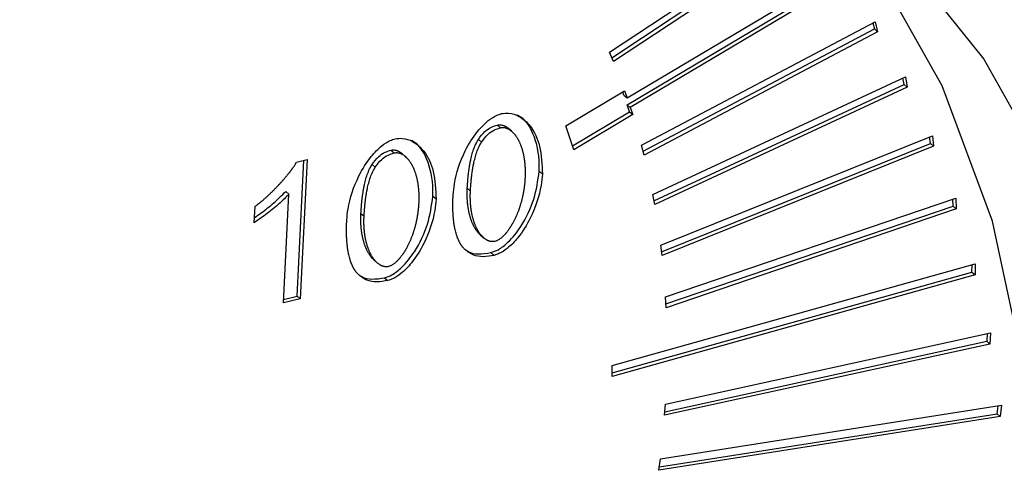
# Model space of a CAD drawing. Extents: x 14.3 to 31.9, y 1.8 to 11.9.
# Drawn here: x 17.7 to 17.8, y 6.7 to 6.7 of the extents above; entities that cross this region are included whole.
import ezdxf

# ---------------------------------------------------------------- set-up
doc = ezdxf.new("R2010")
doc.units = 0
doc.header["$LTSCALE"] = 0.3125
doc.header["$MEASUREMENT"] = 0
doc.linetypes.add('SLD-SOLID', pattern=[0])
doc.layers.get('0').update_dxf_attribs({"linetype": 'CONTINUOUS'})
doc.dimstyles.get("Standard").update_dxf_attribs({"dimtxt": 0.18, "dimasz": 0.18, "dimexe": 0.18, "dimexo": 0.0625, "dimgap": 0.09, "dimtad": 0, "dimtih": 1, "dimtoh": 1, "dimdec": 4, "dimzin": 0, "dimtxsty": 'STANDARD', "dimcen": 0.09, "dimazin": 3, "dimtfac": 1, "dimtdec": 4, "dimtofl": 0, "dimtmove": 0, "dimatfit": 3, "dimtolj": 1, "dimtzin": 0})

# ---------------------------------------------------------------- blocks, each defined once
blk = doc.blocks.new('A$C79B72308')
at = {"color": 7, "linetype": 'SLD-SOLID'}
for p, q in [((2.322792, 4.987526), (2.330408, 4.992575)), ((2.322879, 4.987317), (2.330434, 4.992325)), ((2.330557, 4.992219), (2.322941, 4.98717)), ((2.323474, 4.985755), (2.331419, 4.990481)), ((2.323476, 4.98549), (2.331421, 4.990216)), ((2.331544, 4.990109), (2.323599, 4.985384)), ((2.324035, 4.983912), (2.333111, 4.988714)), ((2.324096, 4.983677), (2.333087, 4.988435)), ((2.333027, 4.988669), (2.333087, 4.988435)), ((2.33321, 4.988328), (2.333087, 4.988435)), ((2.333111, 4.988714), (2.33321, 4.988328)), ((2.33321, 4.988328), (2.324135, 4.983526)), ((2.322941, 4.98717), (2.322792, 4.987526)), ((2.324472, 4.982002), (2.334288, 4.986569)), ((2.334239, 4.986278), (2.334193, 4.986525)), ((2.334288, 4.986569), (2.334362, 4.986171)), ((2.324518, 4.981754), (2.334239, 4.986278)), ((2.334362, 4.986171), (2.324547, 4.981604)), ((2.334239, 4.986278), (2.334362, 4.986171)), ((2.321088, 4.98467), (2.32338, 4.986034)), ((2.323351, 4.985862), (2.323308, 4.985991)), ((2.323351, 4.985862), (2.323474, 4.985755)), ((2.32338, 4.986034), (2.323474, 4.985755)), ((2.323569, 4.985212), (2.323476, 4.98549)), ((2.323476, 4.98549), (2.323599, 4.985384)), ((2.323599, 4.985384), (2.323692, 4.985105)), ((2.321349, 4.983891), (2.323569, 4.985212)), ((2.323692, 4.985105), (2.321399, 4.983741)), ((2.323569, 4.985212), (2.323692, 4.985105)), ((2.318433, 4.984699), (2.318556, 4.984592)), ((2.321399, 4.983741), (2.321088, 4.98467)), ((2.31899, 4.984456), (2.318867, 4.984563)), ((2.324785, 4.980033), (2.335336, 4.984285)), ((2.335261, 4.983982), (2.33523, 4.984242)), ((2.335336, 4.984285), (2.335384, 4.983875)), ((2.317695, 4.984142), (2.317818, 4.984036)), ((2.324135, 4.983526), (2.324035, 4.983912)), ((2.324816, 4.979773), (2.335261, 4.983982)), ((2.335384, 4.983875), (2.324833, 4.979624)), ((2.335261, 4.983982), (2.335384, 4.983875)), ((2.314301, 4.983721), (2.314424, 4.983615)), ((2.314858, 4.983479), (2.314735, 4.983585)), ((2.310628, 4.983258), (2.31105, 4.983357)), ((2.310649, 4.978043), (2.31092, 4.983327)), ((2.31105, 4.983357), (2.310772, 4.977937)), ((2.313563, 4.983165), (2.313686, 4.983058)), ((2.320182, 4.982794), (2.320059, 4.9829)), ((2.310119, 4.977782), (2.310335, 4.982005)), ((2.310212, 4.982112), (2.310335, 4.982005)), ((2.31605, 4.981816), (2.315927, 4.981923)), ((2.317265, 4.982239), (2.317388, 4.982133)), ((2.324547, 4.981604), (2.324472, 4.982002)), ((2.308989, 4.980898), (2.309022, 4.98154)), ((2.324971, 4.978013), (2.336244, 4.981861)), ((2.324985, 4.97774), (2.336143, 4.981549)), ((2.336143, 4.981549), (2.336129, 4.981822)), ((2.336143, 4.981549), (2.336266, 4.981442)), ((2.336244, 4.981861), (2.336266, 4.981442)), ((2.313133, 4.981262), (2.313256, 4.981155)), ((2.336266, 4.981442), (2.324993, 4.977594)), ((2.317784, 4.980416), (2.317908, 4.980309)), ((2.324833, 4.979624), (2.324785, 4.980033)), ((2.318186, 4.979737), (2.318309, 4.97963)), ((2.313652, 4.979438), (2.313775, 4.979331)), ((2.322899, 4.975351), (2.337002, 4.979304)), ((2.336875, 4.978983), (2.336878, 4.979269)), ((2.337002, 4.979304), (2.336998, 4.978876)), ((2.336998, 4.978876), (2.322895, 4.974924)), ((2.322897, 4.975065), (2.336875, 4.978983)), ((2.336875, 4.978983), (2.336998, 4.978876)), ((2.314054, 4.978759), (2.314177, 4.978653)), ((2.310772, 4.977937), (2.310119, 4.977782)), ((2.310126, 4.977919), (2.310649, 4.978043)), ((2.310649, 4.978043), (2.310772, 4.977937)), ((2.324993, 4.977594), (2.324971, 4.978013)), ((2.324962, 4.973847), (2.3376, 4.976616)), ((2.337467, 4.976587), (2.337447, 4.976289)), ((2.3376, 4.976616), (2.33757, 4.976182)), ((2.33757, 4.976182), (2.324932, 4.973413)), ((2.324942, 4.973549), (2.337447, 4.976289)), ((2.33757, 4.976182), (2.337447, 4.976289)), ((2.322895, 4.974924), (2.322899, 4.975351)), ((2.324767, 4.971718), (2.338027, 4.973804)), ((2.324932, 4.973413), (2.324962, 4.973847)), ((2.337848, 4.973472), (2.337888, 4.973782)), ((2.338027, 4.973804), (2.337971, 4.973365)), ((2.337971, 4.973365), (2.324711, 4.971279)), ((2.324728, 4.971407), (2.337848, 4.973472)), ((2.337848, 4.973472), (2.337971, 4.973365)), ((2.324711, 4.971279), (2.324767, 4.971718))]:
    blk.add_line(p, q, dxfattribs=at)
at = {"color": 7, "linetype": 'SLD-SOLID', "flags": 128}
for points in [[(2.292096, 4.901179), (2.285982, 4.90012), (2.280004, 4.89986), (2.274257, 4.900405), (2.268832, 4.901746), (2.263813, 4.903861), (2.259281, 4.906717), (2.255307, 4.91027), (2.251953, 4.914463), (2.249272, 4.91923), (2.247307, 4.924495), (2.246089, 4.930177), (2.245636, 4.936184), (2.245956, 4.942423), (2.247044, 4.948795), (2.248883, 4.9552), (2.251443, 4.961536), (2.254685, 4.967704), (2.258557, 4.973607), (2.262998, 4.97915), (2.267938, 4.984248), (2.2733, 4.988819), (2.278998, 4.992791), (2.284942, 4.996102), (2.29104, 4.9987), (2.297195, 5.000543), (2.303309, 5.001602), (2.309287, 5.001862), (2.315034, 5.001317), (2.320459, 4.999976), (2.325477, 4.997861), (2.330009, 4.995005), (2.333984, 4.991452), (2.337338, 4.987259), (2.340018, 4.982492), (2.341983, 4.977227), (2.343202, 4.971545), (2.343655, 4.965538), (2.343335, 4.959299), (2.342247, 4.952927), (2.340408, 4.946522), (2.337847, 4.940186), (2.334606, 4.934018), (2.330734, 4.928115), (2.326293, 4.922572), (2.321353, 4.917474), (2.315991, 4.912903), (2.310293, 4.908931), (2.304348, 4.90562), (2.298251, 4.903022), (2.292096, 4.901179)], [(2.28779, 4.904908), (2.293945, 4.906752), (2.300042, 4.909349), (2.305987, 4.91266), (2.311685, 4.916633), (2.317046, 4.921203), (2.321987, 4.926301), (2.326428, 4.931845), (2.3303, 4.937747), (2.333541, 4.943915), (2.336102, 4.950251), (2.33794, 4.956656), (2.339028, 4.963028), (2.339349, 4.969267), (2.338896, 4.975275), (2.337677, 4.980956), (2.335712, 4.986222), (2.333032, 4.990988), (2.329678, 4.995181), (2.329459, 4.99541)]]:
    blk.add_lwpolyline(points, dxfattribs=at)
at = {"color": 7, "linetype": 'SLD-SOLID'}
for points, knots in [([(2.316715, 4.981973), (2.316729, 4.982119), (2.316781, 4.982687), (2.317072, 4.983553), (2.31758, 4.984385), (2.318021, 4.984842), (2.318352, 4.985066), (2.318529, 4.985122), (2.318592, 4.985142)], [0, 0, 0, 0, 0.12254, 0.477149, 0.701112, 0.848012, 0.946133, 1, 1, 1, 1]), ([(2.318592, 4.985142), (2.318687, 4.985152), (2.318935, 4.98518), (2.319341, 4.985032), (2.319795, 4.984624), (2.320144, 4.983854), (2.320169, 4.983164), (2.320182, 4.982794)], [0, 0, 0, 0, 0.081943, 0.214622, 0.404912, 0.680409, 1, 1, 1, 1]), ([(2.320059, 4.9829), (2.320061, 4.983043), (2.320069, 4.983619), (2.319868, 4.984358), (2.31951, 4.984927), (2.319266, 4.98505), (2.319209, 4.985079)], [0, 0, 0, 0, 0.16136, 0.649193, 0.917547, 1, 1, 1, 1]), ([(2.317695, 4.984142), (2.317774, 4.984249), (2.317915, 4.984441), (2.318187, 4.984625), (2.318355, 4.984675), (2.318433, 4.984699)], [0, 0, 0, 0, 0.404839, 0.724835, 1, 1, 1, 1]), ([(2.318433, 4.984699), (2.318451, 4.984702), (2.318486, 4.984709), (2.318538, 4.98471), (2.318588, 4.984705), (2.318627, 4.984696), (2.318658, 4.984687), (2.31868, 4.984679), (2.318702, 4.98467), (2.318723, 4.98466), (2.318744, 4.984649), (2.318771, 4.984634), (2.318797, 4.984617), (2.318822, 4.984599), (2.31884, 4.984585), (2.318855, 4.984573), (2.318864, 4.984565), (2.318866, 4.984562)], [0, 0, 0, 0, 0.102747, 0.205433, 0.308068, 0.410662, 0.461914, 0.513164, 0.564413, 0.615661, 0.666908, 0.718155, 0.820674, 0.871919, 0.923163, 0.974407, 1, 1, 1, 1]), ([(2.318556, 4.984592), (2.318574, 4.984596), (2.318609, 4.984603), (2.318661, 4.984603), (2.318711, 4.984598), (2.31875, 4.98459), (2.318781, 4.98458), (2.318803, 4.984572), (2.318825, 4.984563), (2.318846, 4.984553), (2.318867, 4.984543), (2.318894, 4.984527), (2.31892, 4.984511), (2.318945, 4.984493), (2.318963, 4.984478), (2.318999, 4.984449), (2.319038, 4.984412), (2.31908, 4.984367), (2.319105, 4.984337), (2.319129, 4.984307), (2.319147, 4.984282), (2.319169, 4.98425), (2.319187, 4.984223), (2.319207, 4.98419), (2.319223, 4.984163), (2.319243, 4.984129), (2.319257, 4.9841), (2.319275, 4.984065), (2.319292, 4.984029), (2.319309, 4.983992), (2.319324, 4.983955), (2.319339, 4.983918), (2.319353, 4.98388), (2.319367, 4.983841), (2.31938, 4.983803), (2.319394, 4.983756), (2.319408, 4.983708), (2.319419, 4.983668), (2.319429, 4.983628), (2.319438, 4.983587), (2.319449, 4.983538), (2.319459, 4.983488), (2.319468, 4.983438), (2.319474, 4.983397), (2.319479, 4.983363), (2.319483, 4.983337), (2.319486, 4.983312), (2.319489, 4.983286), (2.319492, 4.983261), (2.319495, 4.983235), (2.319498, 4.983209), (2.3195, 4.983184), (2.319502, 4.983158), (2.319505, 4.983123), (2.319507, 4.983088), (2.319509, 4.983053), (2.319511, 4.983027), (2.319512, 4.983001), (2.319513, 4.982974), (2.319513, 4.982948), (2.319514, 4.982922), (2.319514, 4.982895), (2.319515, 4.982868), (2.319515, 4.982833), (2.319514, 4.982797), (2.319514, 4.982762), (2.319513, 4.982735), (2.319512, 4.982708), (2.319511, 4.982675), (2.31951, 4.98265), (2.319509, 4.982634)], [0, 0, 0, 0, 0.020513, 0.041014, 0.061505, 0.081987, 0.092219, 0.102451, 0.112683, 0.122914, 0.133146, 0.143377, 0.163845, 0.174075, 0.184306, 0.194537, 0.235491, 0.255954, 0.276417, 0.286648, 0.30711, 0.31734, 0.337802, 0.348032, 0.368494, 0.378724, 0.399186, 0.409416, 0.429877, 0.450338, 0.460568, 0.48103, 0.501491, 0.511721, 0.532182, 0.552643, 0.573103, 0.593564, 0.603794, 0.624255, 0.644716, 0.665176, 0.685637, 0.706098, 0.716328, 0.726558, 0.736788, 0.747018, 0.757248, 0.767478, 0.777708, 0.787939, 0.798169, 0.808399, 0.828859, 0.839089, 0.849319, 0.85955, 0.86978, 0.88001, 0.89024, 0.90047, 0.9107, 0.92093, 0.941391, 0.951621, 0.961851, 0.972081, 0.982311, 1, 1, 1, 1]), ([(2.317818, 4.984036), (2.317897, 4.984143), (2.318038, 4.984335), (2.31831, 4.984518), (2.318478, 4.984569), (2.318556, 4.984592)], [0, 0, 0, 0, 0.404839, 0.724835, 1, 1, 1, 1]), ([(2.312583, 4.980996), (2.312596, 4.981142), (2.312649, 4.981709), (2.31294, 4.982576), (2.313448, 4.983408), (2.313889, 4.983865), (2.31422, 4.984089), (2.314397, 4.984144), (2.31446, 4.984164)], [0, 0, 0, 0, 0.1225399, 0.4771493, 0.7011117, 0.8480121, 0.9461328, 1, 1, 1, 1]), ([(2.31446, 4.984164), (2.314555, 4.984175), (2.314803, 4.984203), (2.315209, 4.984054), (2.315663, 4.983647), (2.316012, 4.982876), (2.316037, 4.982187), (2.31605, 4.981816)], [0, 0, 0, 0, 0.081943, 0.214622, 0.404912, 0.680409, 1, 1, 1, 1]), ([(2.315927, 4.981923), (2.315929, 4.982066), (2.315937, 4.982641), (2.315736, 4.98338), (2.315378, 4.983949), (2.315134, 4.984072), (2.315077, 4.984101)], [0, 0, 0, 0, 0.1613602, 0.6491931, 0.9175468, 1, 1, 1, 1]), ([(2.317265, 4.982239), (2.317266, 4.982257), (2.317268, 4.982293), (2.317271, 4.982347), (2.317274, 4.982392), (2.317277, 4.982429), (2.317279, 4.982465), (2.317282, 4.982501), (2.317286, 4.982546), (2.317289, 4.982583), (2.317293, 4.982628), (2.317296, 4.982664), (2.3173, 4.982701), (2.317304, 4.982737), (2.317308, 4.982774), (2.317312, 4.98281), (2.317318, 4.982865), (2.317327, 4.982929), (2.317337, 4.983002), (2.317344, 4.983048), (2.31735, 4.983085), (2.317355, 4.983112), (2.317359, 4.98314), (2.317366, 4.983177), (2.317372, 4.983213), (2.31738, 4.98325), (2.317385, 4.983278), (2.317391, 4.983306), (2.317397, 4.983333), (2.317409, 4.983389), (2.317455, 4.983583), (2.317533, 4.98385), (2.317654, 4.984067), (2.317695, 4.984142)], [0, 0, 0, 0, 0.028761, 0.057522, 0.086283, 0.100664, 0.115045, 0.143806, 0.158186, 0.186947, 0.201328, 0.230089, 0.24447, 0.25885, 0.287612, 0.301992, 0.316373, 0.373897, 0.402658, 0.43142, 0.4458, 0.460181, 0.474562, 0.488942, 0.517704, 0.532084, 0.546465, 0.560846, 0.575226, 0.589607, 0.647136, 0.878126, 1, 1, 1, 1]), ([(2.317388, 4.982133), (2.317389, 4.982151), (2.317391, 4.982187), (2.317394, 4.982241), (2.317397, 4.982286), (2.3174, 4.982322), (2.317402, 4.982358), (2.317405, 4.982394), (2.317409, 4.98244), (2.317412, 4.982476), (2.317416, 4.982521), (2.317419, 4.982558), (2.317423, 4.982594), (2.317427, 4.982631), (2.317431, 4.982667), (2.317435, 4.982703), (2.317442, 4.982758), (2.31745, 4.982822), (2.31746, 4.982896), (2.317467, 4.982941), (2.317473, 4.982978), (2.317478, 4.983006), (2.317482, 4.983033), (2.317489, 4.98307), (2.317495, 4.983107), (2.317503, 4.983144), (2.317508, 4.983171), (2.317514, 4.983199), (2.31752, 4.983227), (2.317532, 4.983282), (2.317578, 4.983476), (2.317656, 4.983744), (2.317777, 4.983961), (2.317818, 4.984036)], [0, 0, 0, 0, 0.028761, 0.057522, 0.086283, 0.100664, 0.115045, 0.143806, 0.158186, 0.186947, 0.201328, 0.230089, 0.24447, 0.25885, 0.287612, 0.301992, 0.316373, 0.373897, 0.402658, 0.43142, 0.4458, 0.460181, 0.474562, 0.488942, 0.517704, 0.532084, 0.546465, 0.560846, 0.575226, 0.589607, 0.647136, 0.878126, 1, 1, 1, 1]), ([(2.313563, 4.983165), (2.313642, 4.983272), (2.313783, 4.983463), (2.314055, 4.983647), (2.314223, 4.983698), (2.314301, 4.983721)], [0, 0, 0, 0, 0.404839, 0.724835, 1, 1, 1, 1]), ([(2.313686, 4.983058), (2.313765, 4.983165), (2.313906, 4.983357), (2.314178, 4.983541), (2.314346, 4.983591), (2.314424, 4.983615)], [0, 0, 0, 0, 0.404839, 0.724835, 1, 1, 1, 1]), ([(2.314301, 4.983721), (2.314319, 4.983725), (2.314354, 4.983732), (2.314406, 4.983732), (2.314455, 4.983727), (2.314495, 4.983719), (2.314526, 4.983709), (2.314548, 4.983701), (2.31457, 4.983692), (2.314591, 4.983682), (2.314612, 4.983672), (2.314639, 4.983656), (2.314665, 4.983639), (2.31469, 4.983621), (2.314708, 4.983607), (2.314723, 4.983595), (2.314732, 4.983588), (2.314734, 4.983585)], [0, 0, 0, 0, 0.102747, 0.205433, 0.308068, 0.410662, 0.461914, 0.513164, 0.564413, 0.615661, 0.666908, 0.718155, 0.820674, 0.871919, 0.923163, 0.974407, 1, 1, 1, 1]), ([(2.314424, 4.983615), (2.314442, 4.983618), (2.314477, 4.983625), (2.314529, 4.983626), (2.314579, 4.983621), (2.314618, 4.983612), (2.314649, 4.983603), (2.314671, 4.983595), (2.314693, 4.983586), (2.314714, 4.983576), (2.314735, 4.983565), (2.314762, 4.98355), (2.314788, 4.983533), (2.314813, 4.983515), (2.314831, 4.983501), (2.314867, 4.983472), (2.314906, 4.983435), (2.314948, 4.983389), (2.314973, 4.983359), (2.314997, 4.983329), (2.315015, 4.983304), (2.315037, 4.983272), (2.315055, 4.983246), (2.315075, 4.983213), (2.315091, 4.983185), (2.31511, 4.983151), (2.315125, 4.983123), (2.315143, 4.983087), (2.31516, 4.983051), (2.315176, 4.983015), (2.315192, 4.982978), (2.315207, 4.98294), (2.315221, 4.982902), (2.315235, 4.982864), (2.315248, 4.982825), (2.315262, 4.982778), (2.315276, 4.98273), (2.315287, 4.98269), (2.315297, 4.98265), (2.315306, 4.98261), (2.315317, 4.98256), (2.315327, 4.982511), (2.315336, 4.982461), (2.315342, 4.982419), (2.315347, 4.982385), (2.315351, 4.98236), (2.315354, 4.982334), (2.315357, 4.982309), (2.31536, 4.982283), (2.315363, 4.982258), (2.315366, 4.982232), (2.315368, 4.982206), (2.31537, 4.98218), (2.315373, 4.982145), (2.315375, 4.982111), (2.315377, 4.982076), (2.315379, 4.98205), (2.31538, 4.982023), (2.315381, 4.981997), (2.315381, 4.98197), (2.315382, 4.981944), (2.315382, 4.981917), (2.315383, 4.981891), (2.315383, 4.981855), (2.315382, 4.98182), (2.315382, 4.981784), (2.315381, 4.981757), (2.31538, 4.98173), (2.315379, 4.981697), (2.315378, 4.981672), (2.315377, 4.981657)], [0, 0, 0, 0, 0.020513, 0.041014, 0.061505, 0.081987, 0.092219, 0.102451, 0.112683, 0.122914, 0.133146, 0.143377, 0.163845, 0.174075, 0.184306, 0.194537, 0.235491, 0.255954, 0.276417, 0.286648, 0.30711, 0.31734, 0.337802, 0.348032, 0.368494, 0.378724, 0.399186, 0.409416, 0.429877, 0.450338, 0.460568, 0.48103, 0.501491, 0.511721, 0.532182, 0.552643, 0.573103, 0.593564, 0.603794, 0.624255, 0.644716, 0.665176, 0.685637, 0.706098, 0.716328, 0.726558, 0.736788, 0.747018, 0.757248, 0.767478, 0.777708, 0.787939, 0.798169, 0.808399, 0.828859, 0.839089, 0.849319, 0.85955, 0.86978, 0.88001, 0.89024, 0.90047, 0.9107, 0.92093, 0.941391, 0.951621, 0.961851, 0.972081, 0.982311, 1, 1, 1, 1]), ([(2.309022, 4.98154), (2.309038, 4.981551), (2.309063, 4.981569), (2.309095, 4.981592), (2.309119, 4.981611), (2.309143, 4.981629), (2.309175, 4.981654), (2.309207, 4.981679), (2.309262, 4.981724), (2.309332, 4.981783), (2.309408, 4.98185), (2.309461, 4.981898), (2.309499, 4.981932), (2.309529, 4.98196), (2.309566, 4.981995), (2.309596, 4.982023), (2.309625, 4.982051), (2.309654, 4.98208), (2.309684, 4.982109), (2.30972, 4.982145), (2.309749, 4.982174), (2.309778, 4.982203), (2.309806, 4.982232), (2.309835, 4.982261), (2.30987, 4.982298), (2.309899, 4.982328), (2.309927, 4.982358), (2.309955, 4.982388), (2.309983, 4.982418), (2.31001, 4.982448), (2.310038, 4.982478), (2.310065, 4.982509), (2.310093, 4.982539), (2.31012, 4.98257), (2.310147, 4.982601), (2.310194, 4.982655), (2.31024, 4.98271), (2.310292, 4.982773), (2.310324, 4.982813), (2.31035, 4.982845), (2.310369, 4.982869), (2.310388, 4.982894), (2.310406, 4.982918), (2.310425, 4.982943), (2.310443, 4.982967), (2.310461, 4.982992), (2.310485, 4.983025), (2.310514, 4.983067), (2.310548, 4.983118), (2.310575, 4.983161), (2.310602, 4.983207), (2.310617, 4.983237), (2.310628, 4.983258)], [0, 0, 0, 0, 0.025874, 0.03881, 0.051746, 0.064682, 0.077618, 0.10349, 0.116426, 0.168176, 0.219923, 0.245795, 0.258731, 0.284603, 0.297538, 0.32341, 0.336346, 0.349282, 0.375153, 0.388089, 0.413961, 0.426896, 0.439832, 0.465704, 0.478639, 0.504511, 0.517447, 0.530383, 0.556254, 0.56919, 0.582126, 0.607997, 0.620933, 0.633869, 0.65974, 0.672676, 0.724422, 0.750294, 0.776166, 0.789102, 0.802038, 0.814973, 0.827909, 0.840845, 0.853781, 0.866717, 0.879653, 0.905526, 0.931401, 0.957278, 0.970215, 1, 1, 1, 1]), ([(2.313133, 4.981262), (2.313134, 4.98128), (2.313136, 4.981316), (2.313139, 4.98137), (2.313142, 4.981415), (2.313145, 4.981451), (2.313147, 4.981487), (2.31315, 4.981523), (2.313154, 4.981569), (2.313157, 4.981605), (2.313161, 4.98165), (2.313164, 4.981687), (2.313168, 4.981723), (2.313172, 4.98176), (2.313176, 4.981796), (2.31318, 4.981832), (2.313186, 4.981887), (2.313195, 4.981951), (2.313205, 4.982024), (2.313212, 4.98207), (2.313218, 4.982107), (2.313222, 4.982135), (2.313227, 4.982162), (2.313234, 4.982199), (2.31324, 4.982236), (2.313247, 4.982273), (2.313253, 4.9823), (2.313259, 4.982328), (2.313264, 4.982356), (2.313276, 4.982411), (2.313323, 4.982605), (2.313401, 4.982873), (2.313521, 4.98309), (2.313563, 4.983165)], [0, 0, 0, 0, 0.028761, 0.057522, 0.086283, 0.100664, 0.115045, 0.143806, 0.158186, 0.186947, 0.201328, 0.230089, 0.24447, 0.25885, 0.287612, 0.301992, 0.316373, 0.373897, 0.402658, 0.43142, 0.4458, 0.460181, 0.474562, 0.488942, 0.517704, 0.532084, 0.546465, 0.560846, 0.575226, 0.589607, 0.647136, 0.878126, 1, 1, 1, 1]), ([(2.313256, 4.981155), (2.313257, 4.981173), (2.313259, 4.981209), (2.313262, 4.981263), (2.313265, 4.981308), (2.313268, 4.981344), (2.31327, 4.981381), (2.313273, 4.981417), (2.313277, 4.981462), (2.31328, 4.981498), (2.313284, 4.981544), (2.313287, 4.98158), (2.313291, 4.981617), (2.313295, 4.981653), (2.313299, 4.981689), (2.313303, 4.981726), (2.313309, 4.981781), (2.313318, 4.981845), (2.313328, 4.981918), (2.313335, 4.981964), (2.313341, 4.982001), (2.313346, 4.982028), (2.31335, 4.982056), (2.313357, 4.982092), (2.313363, 4.982129), (2.31337, 4.982166), (2.313376, 4.982194), (2.313382, 4.982221), (2.313387, 4.982249), (2.3134, 4.982304), (2.313446, 4.982499), (2.313524, 4.982766), (2.313645, 4.982983), (2.313686, 4.983058)], [0, 0, 0, 0, 0.028761, 0.057522, 0.086283, 0.100664, 0.115045, 0.143806, 0.158186, 0.186947, 0.201328, 0.230089, 0.24447, 0.25885, 0.287612, 0.301992, 0.316373, 0.373897, 0.402658, 0.43142, 0.4458, 0.460181, 0.474562, 0.488942, 0.517704, 0.532084, 0.546465, 0.560846, 0.575226, 0.589607, 0.647136, 0.878126, 1, 1, 1, 1]), ([(2.318186, 4.979737), (2.31828, 4.97977), (2.318515, 4.979853), (2.318934, 4.980196), (2.31945, 4.980851), (2.319907, 4.981816), (2.320008, 4.98254), (2.320059, 4.9829)], [0, 0, 0, 0, 0.0804324, 0.2018773, 0.3973416, 0.6999517, 1, 1, 1, 1]), ([(2.320182, 4.982794), (2.320169, 4.982648), (2.320116, 4.982082), (2.319824, 4.981215), (2.319317, 4.980385), (2.318877, 4.979929), (2.318548, 4.979706), (2.318372, 4.97965), (2.318309, 4.97963)], [0, 0, 0, 0, 0.122806, 0.477154, 0.702329, 0.84876, 0.946262, 1, 1, 1, 1]), ([(2.319509, 4.982634), (2.319508, 4.982616), (2.319506, 4.982589), (2.319504, 4.982553), (2.319502, 4.982526), (2.3195, 4.982499), (2.319498, 4.982472), (2.319494, 4.982435), (2.319491, 4.982399), (2.319487, 4.982363), (2.319483, 4.982335), (2.31948, 4.982308), (2.319476, 4.98228), (2.319473, 4.982253), (2.319469, 4.982225), (2.319465, 4.982198), (2.31946, 4.98217), (2.319456, 4.982143), (2.319451, 4.982115), (2.319446, 4.982088), (2.319441, 4.98206), (2.319436, 4.982032), (2.319431, 4.982005), (2.319425, 4.981977), (2.319419, 4.98195), (2.319414, 4.981922), (2.319405, 4.981885), (2.319395, 4.981839), (2.319381, 4.981783), (2.319366, 4.981728), (2.319351, 4.981672), (2.319335, 4.981617), (2.319318, 4.981562), (2.3193, 4.981506), (2.319285, 4.98146), (2.319269, 4.981414), (2.319252, 4.981368), (2.319231, 4.981313), (2.319213, 4.981267), (2.319194, 4.981222), (2.319175, 4.981176), (2.319155, 4.981131), (2.319134, 4.981085), (2.319113, 4.98104), (2.319091, 4.980995), (2.319068, 4.980951), (2.319049, 4.980915), (2.319025, 4.980871), (2.319005, 4.980836), (2.318984, 4.980801), (2.318963, 4.980766), (2.318942, 4.980732), (2.31892, 4.980698), (2.318886, 4.980647), (2.318844, 4.980589), (2.3188, 4.980532), (2.318774, 4.9805), (2.318754, 4.980477), (2.318734, 4.980454), (2.318713, 4.980431), (2.318692, 4.980408), (2.31867, 4.980387), (2.318648, 4.980365), (2.318626, 4.980344), (2.318603, 4.980324), (2.318572, 4.980298), (2.318532, 4.980267), (2.318482, 4.980234), (2.318438, 4.980211), (2.31839, 4.980189), (2.318359, 4.98018), (2.318337, 4.980174)], [0, 0, 0, 0, 0.0205137, 0.0307704, 0.0410271, 0.0512838, 0.0615406, 0.0717973, 0.092311, 0.1025677, 0.1128244, 0.1230811, 0.1333379, 0.1435946, 0.1538513, 0.164108, 0.1743647, 0.1846214, 0.1948782, 0.2051349, 0.2153916, 0.2256483, 0.235905, 0.2461618, 0.2564185, 0.2666752, 0.2769319, 0.2974458, 0.3179597, 0.3384737, 0.3589876, 0.3795016, 0.4000156, 0.4205296, 0.4410437, 0.4513004, 0.4718146, 0.4923288, 0.512843, 0.5230998, 0.5436141, 0.5641284, 0.5743852, 0.5948998, 0.6154144, 0.6256712, 0.646186, 0.6564428, 0.6769579, 0.6872148, 0.6974717, 0.7179872, 0.7282441, 0.7385011, 0.7795519, 0.8000692, 0.8103264, 0.8205837, 0.830841, 0.8410985, 0.851356, 0.8616137, 0.8718715, 0.8821294, 0.8923875, 0.9026459, 0.9231757, 0.9437115, 0.9642559, 0.9745175, 1, 1, 1, 1]), ([(2.310335, 4.982005), (2.310218, 4.981889), (2.30995, 4.981626), (2.309498, 4.981256), (2.309159, 4.981017), (2.308989, 4.980898)], [0, 0, 0, 0, 0.280384, 0.638961, 1, 1, 1, 1]), ([(2.308999, 4.981098), (2.309087, 4.981159), (2.309344, 4.981338), (2.309755, 4.981671), (2.310059, 4.981964), (2.310212, 4.982112)], [0, 0, 0, 0, 0.2045209, 0.6006705, 1, 1, 1, 1]), ([(2.314054, 4.978759), (2.314148, 4.978792), (2.314383, 4.978875), (2.314802, 4.979218), (2.315318, 4.979874), (2.315775, 4.980838), (2.315876, 4.981562), (2.315927, 4.981923)], [0, 0, 0, 0, 0.080432, 0.201877, 0.397342, 0.699952, 1, 1, 1, 1]), ([(2.317129, 4.9799), (2.317119, 4.979912), (2.317104, 4.979929), (2.317085, 4.979954), (2.317071, 4.979972), (2.317057, 4.979991), (2.317044, 4.98001), (2.317031, 4.98003), (2.317018, 4.980049), (2.317006, 4.98007), (2.316994, 4.98009), (2.316982, 4.98011), (2.31697, 4.980131), (2.316959, 4.980152), (2.316949, 4.980174), (2.316938, 4.980195), (2.316925, 4.980224), (2.316912, 4.980253), (2.3169, 4.980283), (2.316891, 4.980306), (2.316882, 4.980328), (2.316874, 4.980351), (2.316863, 4.980382), (2.316852, 4.980413), (2.316835, 4.980468), (2.316815, 4.980539), (2.316795, 4.98062), (2.316783, 4.980678), (2.316775, 4.980719), (2.316769, 4.980752), (2.316763, 4.980785), (2.316758, 4.980819), (2.316752, 4.980853), (2.316747, 4.980886), (2.316743, 4.98092), (2.316739, 4.980954), (2.316734, 4.980997), (2.31673, 4.981031), (2.316726, 4.981074), (2.316723, 4.981109), (2.316719, 4.981152), (2.316717, 4.981187), (2.316714, 4.98123), (2.316712, 4.981265), (2.31671, 4.981309), (2.316709, 4.981344), (2.316707, 4.981388), (2.316706, 4.981423), (2.316705, 4.981467), (2.316705, 4.981511), (2.316704, 4.981556), (2.316704, 4.9816), (2.316705, 4.981636), (2.316705, 4.98168), (2.316706, 4.981725), (2.316707, 4.981778), (2.316709, 4.981823), (2.31671, 4.981869), (2.316712, 4.981916), (2.316714, 4.981954), (2.316715, 4.981973)], [0, 0, 0, 0, 0.023466, 0.035198, 0.046929, 0.058661, 0.070393, 0.082124, 0.093856, 0.105587, 0.117319, 0.129051, 0.140782, 0.152514, 0.164245, 0.175977, 0.187708, 0.211173, 0.222904, 0.234636, 0.246367, 0.258099, 0.26983, 0.293294, 0.305025, 0.351959, 0.398891, 0.422354, 0.434085, 0.457549, 0.46928, 0.481011, 0.504475, 0.516206, 0.527937, 0.5514, 0.563132, 0.586595, 0.598326, 0.621789, 0.63352, 0.656983, 0.668715, 0.692178, 0.703909, 0.727372, 0.739103, 0.762566, 0.774297, 0.79776, 0.821223, 0.832954, 0.856417, 0.868148, 0.891611, 0.915074, 0.938537, 0.950268, 0.975133, 1, 1, 1, 1]), ([(2.317785, 4.980416), (2.317764, 4.980435), (2.317731, 4.980464), (2.317692, 4.980509), (2.317667, 4.980538), (2.317643, 4.980569), (2.317625, 4.980594), (2.317607, 4.98062), (2.31759, 4.980646), (2.317573, 4.980672), (2.317553, 4.980706), (2.317533, 4.98074), (2.317515, 4.980775), (2.317497, 4.980811), (2.317484, 4.98084), (2.317467, 4.980876), (2.317452, 4.980913), (2.317434, 4.980958), (2.31742, 4.980996), (2.317406, 4.981035), (2.317393, 4.981074), (2.317379, 4.981121), (2.317365, 4.981168), (2.317355, 4.981208), (2.317345, 4.981249), (2.317335, 4.981289), (2.317325, 4.981339), (2.317315, 4.981388), (2.317306, 4.981438), (2.317298, 4.981488), (2.317291, 4.981539), (2.317284, 4.98159), (2.317278, 4.981641), (2.317273, 4.981693), (2.317269, 4.981745), (2.317266, 4.981797), (2.317263, 4.98185), (2.317261, 4.981902), (2.31726, 4.981955), (2.317259, 4.98201), (2.31726, 4.982066), (2.317261, 4.982142), (2.317263, 4.982201), (2.317265, 4.982239)], [0, 0, 0, 0, 0.047118, 0.072663, 0.098208, 0.110979, 0.136523, 0.149294, 0.162065, 0.187609, 0.20038, 0.225923, 0.251466, 0.264237, 0.28978, 0.302551, 0.328094, 0.353636, 0.379179, 0.39195, 0.417492, 0.443035, 0.468577, 0.49412, 0.50689, 0.532433, 0.557975, 0.583517, 0.609059, 0.634601, 0.660144, 0.685686, 0.711228, 0.73677, 0.762312, 0.787854, 0.813396, 0.838938, 0.86448, 0.890022, 0.917503, 0.944985, 1, 1, 1, 1]), ([(2.318337, 4.980174), (2.318319, 4.98017), (2.318284, 4.980164), (2.318232, 4.980163), (2.318183, 4.980168), (2.318143, 4.980177), (2.318113, 4.980187), (2.31809, 4.980195), (2.318069, 4.980204), (2.318047, 4.980214), (2.318027, 4.980225), (2.318006, 4.980237), (2.31798, 4.980253), (2.317955, 4.980271), (2.317931, 4.98029), (2.317895, 4.980319), (2.317856, 4.980356), (2.317815, 4.980402), (2.31779, 4.980432), (2.317766, 4.980462), (2.317748, 4.980487), (2.31773, 4.980513), (2.317713, 4.980539), (2.317696, 4.980566), (2.317676, 4.980599), (2.317657, 4.980634), (2.317638, 4.980669), (2.31762, 4.980704), (2.317607, 4.980733), (2.31759, 4.98077), (2.317575, 4.980807), (2.317557, 4.980852), (2.317543, 4.98089), (2.317529, 4.980928), (2.317516, 4.980967), (2.317502, 4.981014), (2.317488, 4.981062), (2.317478, 4.981102), (2.317468, 4.981142), (2.317458, 4.981183), (2.317448, 4.981232), (2.317438, 4.981282), (2.317429, 4.981332), (2.317422, 4.981373), (2.317417, 4.981407), (2.317414, 4.981433), (2.31741, 4.981458), (2.317407, 4.981484), (2.317404, 4.981509), (2.317402, 4.981535), (2.317399, 4.981561), (2.317397, 4.981587), (2.317394, 4.981612), (2.317392, 4.981638), (2.31739, 4.981673), (2.317388, 4.981708), (2.317386, 4.981743), (2.317385, 4.981769), (2.317384, 4.981796), (2.317384, 4.981822), (2.317383, 4.981849), (2.317383, 4.981875), (2.317382, 4.981902), (2.317382, 4.981928), (2.317383, 4.981964), (2.317383, 4.982), (2.317384, 4.982035), (2.317385, 4.982062), (2.317386, 4.982095), (2.317387, 4.982118), (2.317388, 4.982133)], [0, 0, 0, 0, 0.0205393, 0.0410658, 0.0615814, 0.0820886, 0.0923331, 0.1025772, 0.1128211, 0.1230648, 0.1333083, 0.1435517, 0.1537949, 0.1742862, 0.1845292, 0.194772, 0.2357749, 0.2562626, 0.2767498, 0.2869924, 0.3074791, 0.3177216, 0.3279641, 0.3484504, 0.3586928, 0.3791789, 0.3996648, 0.4099072, 0.4303929, 0.4406353, 0.4611209, 0.4816064, 0.5020919, 0.5123342, 0.5328196, 0.553305, 0.5737903, 0.5942755, 0.6045179, 0.6250031, 0.6454882, 0.6659734, 0.6864585, 0.7069436, 0.7171859, 0.7274283, 0.7376706, 0.7479129, 0.7581552, 0.7683975, 0.7786399, 0.7888822, 0.7991245, 0.8093668, 0.8196091, 0.8400941, 0.8503364, 0.8605787, 0.8708211, 0.8810634, 0.8913057, 0.901548, 0.9117903, 0.9220326, 0.9322749, 0.9527598, 0.9630021, 0.9732444, 0.9834867, 1, 1, 1, 1]), ([(2.31605, 4.981816), (2.316036, 4.98167), (2.315984, 4.981104), (2.315692, 4.980238), (2.315185, 4.979407), (2.314744, 4.978951), (2.314416, 4.978728), (2.31424, 4.978673), (2.314177, 4.978653)], [0, 0, 0, 0, 0.122806, 0.477154, 0.702329, 0.84876, 0.946262, 1, 1, 1, 1]), ([(2.315377, 4.981657), (2.315376, 4.981639), (2.315374, 4.981612), (2.315372, 4.981576), (2.31537, 4.981549), (2.315368, 4.981521), (2.315366, 4.981494), (2.315362, 4.981458), (2.315359, 4.981421), (2.315354, 4.981385), (2.315351, 4.981358), (2.315348, 4.98133), (2.315344, 4.981303), (2.315341, 4.981275), (2.315337, 4.981248), (2.315333, 4.98122), (2.315328, 4.981193), (2.315324, 4.981165), (2.315319, 4.981138), (2.315314, 4.98111), (2.315309, 4.981083), (2.315304, 4.981055), (2.315299, 4.981027), (2.315293, 4.981), (2.315287, 4.980972), (2.315281, 4.980944), (2.315273, 4.980907), (2.315263, 4.980861), (2.315249, 4.980806), (2.315234, 4.98075), (2.315219, 4.980695), (2.315203, 4.980639), (2.315186, 4.980584), (2.315168, 4.980529), (2.315153, 4.980483), (2.315137, 4.980436), (2.31512, 4.980391), (2.315099, 4.980335), (2.315081, 4.98029), (2.315062, 4.980244), (2.315043, 4.980198), (2.315023, 4.980153), (2.315002, 4.980108), (2.314981, 4.980063), (2.314959, 4.980018), (2.314936, 4.979973), (2.314917, 4.979938), (2.314893, 4.979893), (2.314873, 4.979858), (2.314852, 4.979823), (2.314831, 4.979789), (2.31481, 4.979754), (2.314787, 4.97972), (2.314754, 4.979669), (2.314712, 4.979611), (2.314668, 4.979554), (2.314642, 4.979523), (2.314622, 4.979499), (2.314602, 4.979476), (2.314581, 4.979453), (2.31456, 4.979431), (2.314538, 4.979409), (2.314516, 4.979388), (2.314494, 4.979367), (2.314471, 4.979347), (2.31444, 4.979321), (2.3144, 4.97929), (2.31435, 4.979257), (2.314306, 4.979233), (2.314258, 4.979212), (2.314227, 4.979203), (2.314205, 4.979196)], [0, 0, 0, 0, 0.020514, 0.03077, 0.041027, 0.051284, 0.061541, 0.071797, 0.092311, 0.102568, 0.112824, 0.123081, 0.133338, 0.143595, 0.153851, 0.164108, 0.174365, 0.184621, 0.194878, 0.205135, 0.215392, 0.225648, 0.235905, 0.246162, 0.256418, 0.266675, 0.276932, 0.297446, 0.31796, 0.338474, 0.358988, 0.379502, 0.400016, 0.42053, 0.441044, 0.4513, 0.471815, 0.492329, 0.512843, 0.5231, 0.543614, 0.564128, 0.574385, 0.5949, 0.615414, 0.625671, 0.646186, 0.656443, 0.676958, 0.687215, 0.697472, 0.717987, 0.728244, 0.738501, 0.779552, 0.800069, 0.810326, 0.820584, 0.830841, 0.841098, 0.851356, 0.861614, 0.871871, 0.882129, 0.892388, 0.902646, 0.923176, 0.943712, 0.964256, 0.974518, 1, 1, 1, 1]), ([(2.313653, 4.979438), (2.313632, 4.979457), (2.313599, 4.979487), (2.31356, 4.979531), (2.313535, 4.979561), (2.313511, 4.979591), (2.313493, 4.979616), (2.313475, 4.979642), (2.313458, 4.979668), (2.313441, 4.979695), (2.313421, 4.979728), (2.313401, 4.979763), (2.313383, 4.979798), (2.313365, 4.979833), (2.313352, 4.979862), (2.313335, 4.979899), (2.31332, 4.979936), (2.313302, 4.979981), (2.313288, 4.980019), (2.313274, 4.980057), (2.313261, 4.980096), (2.313247, 4.980143), (2.313233, 4.980191), (2.313223, 4.980231), (2.313213, 4.980271), (2.313203, 4.980312), (2.313192, 4.980361), (2.313183, 4.980411), (2.313174, 4.98046), (2.313166, 4.980511), (2.313159, 4.980562), (2.313152, 4.980613), (2.313146, 4.980664), (2.313141, 4.980715), (2.313137, 4.980767), (2.313134, 4.98082), (2.313131, 4.980872), (2.313129, 4.980925), (2.313128, 4.980978), (2.313127, 4.981032), (2.313128, 4.981088), (2.313129, 4.981165), (2.313131, 4.981223), (2.313133, 4.981262)], [0, 0, 0, 0, 0.047118, 0.072663, 0.098208, 0.110979, 0.136523, 0.149294, 0.162065, 0.187609, 0.20038, 0.225923, 0.251466, 0.264237, 0.28978, 0.302551, 0.328094, 0.353636, 0.379179, 0.39195, 0.417492, 0.443035, 0.468577, 0.49412, 0.50689, 0.532433, 0.557975, 0.583517, 0.609059, 0.634601, 0.660144, 0.685686, 0.711228, 0.73677, 0.762312, 0.787854, 0.813396, 0.838938, 0.86448, 0.890022, 0.917503, 0.944985, 1, 1, 1, 1]), ([(2.314205, 4.979196), (2.314187, 4.979193), (2.314152, 4.979186), (2.3141, 4.979185), (2.31405, 4.979191), (2.314011, 4.9792), (2.31398, 4.979209), (2.313958, 4.979217), (2.313936, 4.979226), (2.313915, 4.979236), (2.313895, 4.979247), (2.313874, 4.979259), (2.313848, 4.979275), (2.313823, 4.979293), (2.313799, 4.979312), (2.313763, 4.979341), (2.313724, 4.979379), (2.313683, 4.979424), (2.313658, 4.979454), (2.313634, 4.979485), (2.313616, 4.97951), (2.313598, 4.979535), (2.313581, 4.979561), (2.313564, 4.979588), (2.313544, 4.979622), (2.313524, 4.979656), (2.313506, 4.979691), (2.313488, 4.979727), (2.313475, 4.979756), (2.313458, 4.979792), (2.313443, 4.979829), (2.313425, 4.979874), (2.313411, 4.979912), (2.313397, 4.979951), (2.313384, 4.97999), (2.31337, 4.980037), (2.313356, 4.980084), (2.313346, 4.980124), (2.313336, 4.980165), (2.313326, 4.980205), (2.313315, 4.980254), (2.313306, 4.980304), (2.313297, 4.980354), (2.31329, 4.980396), (2.313285, 4.98043), (2.313282, 4.980455), (2.313278, 4.98048), (2.313275, 4.980506), (2.313272, 4.980532), (2.313269, 4.980557), (2.313267, 4.980583), (2.313265, 4.980609), (2.313262, 4.980635), (2.31326, 4.980661), (2.313258, 4.980696), (2.313256, 4.98073), (2.313254, 4.980765), (2.313253, 4.980792), (2.313252, 4.980818), (2.313252, 4.980845), (2.313251, 4.980871), (2.313251, 4.980898), (2.31325, 4.980924), (2.31325, 4.980951), (2.313251, 4.980986), (2.313251, 4.981022), (2.313252, 4.981058), (2.313253, 4.981085), (2.313254, 4.981117), (2.313255, 4.981141), (2.313256, 4.981155)], [0, 0, 0, 0, 0.020539, 0.041066, 0.061581, 0.082089, 0.092333, 0.102577, 0.112821, 0.123065, 0.133308, 0.143552, 0.153795, 0.174286, 0.184529, 0.194772, 0.235775, 0.256263, 0.27675, 0.286992, 0.307479, 0.317722, 0.327964, 0.34845, 0.358693, 0.379179, 0.399665, 0.409907, 0.430393, 0.440635, 0.461121, 0.481606, 0.502092, 0.512334, 0.53282, 0.553305, 0.57379, 0.594276, 0.604518, 0.625003, 0.645488, 0.665973, 0.686459, 0.706944, 0.717186, 0.727428, 0.737671, 0.747913, 0.758155, 0.768398, 0.77864, 0.788882, 0.799124, 0.809367, 0.819609, 0.840094, 0.850336, 0.860579, 0.870821, 0.881063, 0.891306, 0.901548, 0.91179, 0.922033, 0.932275, 0.95276, 0.963002, 0.973244, 0.983487, 1, 1, 1, 1]), ([(2.312997, 4.978923), (2.312987, 4.978934), (2.312972, 4.978952), (2.312953, 4.978976), (2.312939, 4.978995), (2.312925, 4.979013), (2.312912, 4.979033), (2.312899, 4.979052), (2.312886, 4.979072), (2.312873, 4.979092), (2.312861, 4.979112), (2.31285, 4.979133), (2.312838, 4.979154), (2.312827, 4.979175), (2.312817, 4.979196), (2.312806, 4.979217), (2.312793, 4.979246), (2.31278, 4.979276), (2.312768, 4.979306), (2.312759, 4.979328), (2.31275, 4.979351), (2.312742, 4.979374), (2.312731, 4.979404), (2.31272, 4.979435), (2.312703, 4.97949), (2.312683, 4.979562), (2.312663, 4.979643), (2.312651, 4.9797), (2.312643, 4.979741), (2.312637, 4.979774), (2.312631, 4.979808), (2.312625, 4.979841), (2.31262, 4.979875), (2.312615, 4.979909), (2.312611, 4.979943), (2.312607, 4.979977), (2.312602, 4.980019), (2.312598, 4.980054), (2.312594, 4.980097), (2.312591, 4.980131), (2.312587, 4.980174), (2.312585, 4.980209), (2.312582, 4.980253), (2.31258, 4.980287), (2.312578, 4.980331), (2.312577, 4.980366), (2.312575, 4.98041), (2.312574, 4.980445), (2.312573, 4.98049), (2.312573, 4.980534), (2.312572, 4.980578), (2.312572, 4.980623), (2.312573, 4.980658), (2.312573, 4.980703), (2.312574, 4.980747), (2.312575, 4.980801), (2.312577, 4.980846), (2.312578, 4.980892), (2.31258, 4.980939), (2.312582, 4.980977), (2.312583, 4.980996)], [0, 0, 0, 0, 0.023466, 0.035198, 0.046929, 0.058661, 0.070393, 0.082124, 0.093856, 0.105587, 0.117319, 0.129051, 0.140782, 0.152514, 0.164245, 0.175977, 0.187708, 0.211173, 0.222904, 0.234636, 0.246367, 0.258099, 0.26983, 0.293294, 0.305025, 0.351959, 0.398891, 0.422354, 0.434085, 0.457549, 0.46928, 0.481011, 0.504475, 0.516206, 0.527937, 0.5514, 0.563132, 0.586595, 0.598326, 0.621789, 0.63352, 0.656983, 0.668715, 0.692178, 0.703909, 0.727372, 0.739103, 0.762566, 0.774297, 0.79776, 0.821223, 0.832954, 0.856417, 0.868148, 0.891611, 0.915074, 0.938537, 0.950268, 0.975133, 1, 1, 1, 1]), ([(2.318309, 4.97963), (2.318167, 4.979605), (2.317881, 4.979555), (2.317452, 4.979624), (2.317243, 4.979803), (2.317129, 4.9799)], [0, 0, 0, 0, 0.312506, 0.6265015, 1, 1, 1, 1]), ([(2.317282, 4.979799), (2.31729, 4.979794), (2.317396, 4.979712), (2.317708, 4.979664), (2.318018, 4.979711), (2.318186, 4.979737)], [0, 0, 0, 0, 0.0332489, 0.4761523, 1, 1, 1, 1]), ([(2.314177, 4.978653), (2.314035, 4.978628), (2.313749, 4.978577), (2.31332, 4.978646), (2.313111, 4.978825), (2.312997, 4.978923)], [0, 0, 0, 0, 0.312506, 0.626502, 1, 1, 1, 1]), ([(2.31315, 4.978822), (2.313158, 4.978816), (2.313264, 4.978734), (2.313576, 4.978686), (2.313886, 4.978734), (2.314054, 4.978759)], [0, 0, 0, 0, 0.0332489, 0.4761523, 1, 1, 1, 1])]:
    blk.add_open_spline(points, degree=3, knots=knots, dxfattribs=at)

msp = doc.modelspace()

# ---------------------------------------------------------------- block references
msp.add_blockref('A$C79B72308', (15.430345, 1.75305))

# ---------------------------------------------------------------- leaders
msp.add_leader([(18.299435, 6.792194), (15.452615, 5.459571), (15.340115, 5.459571)], dimstyle='STANDARD', override={"dimscale": 0.9, "dimtxt": 0.1, "dimasz": 0.125, "dimexe": 0.1})

doc.saveas('drawing.dxf')
